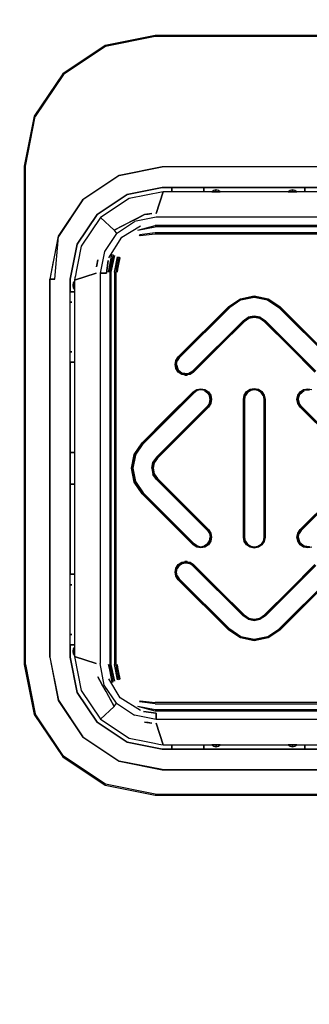
# Model space of a CAD drawing. Extents: x 5 to 3075, y 5 to 302.
# Drawn here: x 322 to 323, y 170 to 173 of the extents above; entities that cross this region are included whole.
import ezdxf

# ---------------------------------------------------------------- set-up
doc = ezdxf.new("R2010")
doc.units = 0
doc.header["$LTSCALE"] = 0.5
doc.header["$MEASUREMENT"] = 0
doc.layers.get('0').update_dxf_attribs({"linetype": 'CONTINUOUS'})
doc.layers.add('9', color=7, linetype='CONTINUOUS')
doc.styles.add('LD', font='ARIALUNI.TTF')
doc.dimstyles.new('LIFT', dxfattribs={"dimtxt": 2, "dimasz": 2.5, "dimexe": 1.25, "dimexo": 0, "dimgap": 0.5, "dimtad": 1, "dimdec": 0, "dimzin": 0, "dimdsep": 46, "dimtxsty": 'LD', "dimcen": 0, "dimdle": 3.5, "dimclrd": 1, "dimclre": 1, "dimclrt": 5, "dimadec": 0, "dimazin": 0, "dimtfac": 1, "dimtdec": 0, "dimtix": 1, "dimtmove": 1, "dimatfit": 3, "dimfxl": 0, "dimtolj": 1, "dimtzin": 0, "dimarcsym": 0})

# ---------------------------------------------------------------- blocks, each defined once
blk = doc.blocks.new('LD_20230710055956_00000008')
for p, q in [((-14, 61.25), (-21.08, 59.84)), ((-14, 61.1), (-21.02, 59.71)), ((14, 61.25), (-14, 61.25)), ((14, 61.1), (-14, 61.1)), ((-21.08, 59.84), (-27.08, 55.83)), ((-21.02, 59.71), (-26.98, 55.73)), ((-27.08, 55.83), (-31.09, 49.83)), ((-27.08, 55.83), (-27.05, 55.8)), ((-27.05, 55.8), (-26.98, 55.73)), ((-26.98, 55.73), (-30.96, 49.77)), ((-31.09, 49.83), (-32.5, 42.75)), ((-32.35, 42.75), (-30.96, 49.77)), ((-32.5, 42.75), (-32.5, -27.75)), ((-32.35, -27.75), (-32.35, 42.75)), ((-13, 42.65), (-19.09, 41.46)), ((-19.08, 41.44), (-13, 42.65)), ((13, 42.67), (-13, 42.66)), ((-13, 42.66), (-13, 42.65)), ((13, 42.65), (-13, 42.65)), ((-19.09, 41.46), (-24.26, 38.01)), ((-19.08, 41.44), (-24.24, 37.99)), ((-13, 39.75), (-17.97, 38.76)), ((-17.97, 38.76), (-13, 39.75)), ((-12.9, 39.15), (-17.68, 38.2)), ((-12.9, 39.15), (-13.89, 36.08)), ((-13.89, 36.08), (-12.9, 39.15)), ((13, 39.75), (-13, 39.75)), ((-13, 39.75), (13, 39.75)), ((12.9, 39.15), (-12.9, 39.15)), ((-11.65, 39.63), (-11.65, 39.25)), ((-11.65, 39.15), (-11.65, 39.63)), ((-11.65, 39.25), (-11.65, 39.15)), ((-7.15, 39.25), (-7.15, 39.63)), ((-7.15, 39.63), (-7.15, 39.15)), ((-7.15, 39.15), (-7.15, 39.25)), ((-5.74, 39.33), (-6, 39.15)), ((-6, 39.15), (-5.96, 39.15)), ((-5.96, 39.15), (-5.83, 39.15)), ((-5.83, 39.15), (-5.64, 39.15)), ((-5.42, 39.4), (-5.74, 39.33)), ((-5.64, 39.15), (-5.42, 39.15)), ((-5.38, 39.4), (-5.42, 39.4)), ((-5.42, 39.15), (-5.42, 39.33)), ((-5.42, 39.33), (-5.42, 39.17)), ((-5.42, 39.17), (-5.42, 39.15)), ((-5.38, 39.15), (-5.42, 39.17)), ((-5.42, 39.15), (-5.38, 39.15)), ((-5.06, 39.33), (-5.38, 39.4)), ((-5.38, 39.15), (-5.16, 39.15)), ((-5.16, 39.15), (-4.97, 39.15)), ((-4.8, 39.15), (-5.06, 39.33)), ((-4.97, 39.15), (-4.84, 39.15)), ((-4.84, 39.15), (-4.8, 39.15)), ((5.06, 39.33), (4.8, 39.15)), ((4.8, 39.15), (4.84, 39.15)), ((4.84, 39.15), (4.97, 39.15)), ((4.97, 39.15), (5.16, 39.15)), ((5.38, 39.4), (5.06, 39.33)), ((5.16, 39.15), (5.38, 39.15)), ((5.42, 39.4), (5.38, 39.4)), ((5.38, 39.15), (5.38, 39.33)), ((5.38, 39.33), (5.38, 39.17)), ((5.42, 39.15), (5.38, 39.17)), ((5.38, 39.17), (5.38, 39.15)), ((5.38, 39.15), (5.42, 39.15)), ((5.74, 39.33), (5.42, 39.4)), ((5.42, 39.15), (5.64, 39.15)), ((5.64, 39.15), (5.83, 39.15)), ((6, 39.15), (5.74, 39.33)), ((5.83, 39.15), (5.96, 39.15)), ((5.96, 39.15), (6, 39.15)), ((7.15, 39.15), (7.15, 39.63)), ((7.15, 39.63), (7.15, 39.25)), ((7.15, 39.25), (7.15, 39.15)), ((-24.26, 38.01), (-27.71, 32.84)), ((-24.24, 37.99), (-27.69, 32.83)), ((-24.24, 37.99), (-24.26, 38.01)), ((-17.97, 38.76), (-22.19, 35.94)), ((-22.19, 35.94), (-17.97, 38.76)), ((-17.68, 38.2), (-21.74, 35.49)), ((-22.19, 35.94), (-25.01, 31.72)), ((-25.01, 31.72), (-22.19, 35.94)), ((-21.74, 35.49), (-24.45, 31.43)), ((-21.74, 35.49), (-19.78, 33.71)), ((-15.5, 35.93), (-19.78, 33.71)), ((-19.49, 33.24), (-16.92, 34.95)), ((-17.64, 34.82), (-16.57, 35.37)), ((-13.89, 35.53), (-16.92, 34.95)), ((-16.57, 35.37), (-16.03, 35.65)), ((-16.03, 35.65), (-15.5, 35.93)), ((-15.74, 35.8), (-15.74, 35.8)), ((-14.5, 36.06), (-15.5, 35.93)), ((-15.5, 35.93), (-15, 35.99)), ((-15, 35.99), (-14.5, 36.06)), ((13.89, 35.53), (-13.89, 35.53)), ((-19.78, 33.71), (-17.64, 34.82)), ((-19.78, 33.71), (-19.49, 33.24)), ((-18.74, 32.71), (-16.06, 34.3)), ((-16.46, 33.69), (-14, 34.37)), ((-16.46, 33.69), (-14, 34.18)), ((14, 34.37), (-14, 34.37)), ((14, 34.18), (-14, 34.18)), ((-27.71, 32.84), (-28.91, 26.75)), ((-28.19, 26.75), (-27.69, 32.83)), ((-19.49, 33.24), (-21.19, 30.67)), ((-20.55, 29.81), (-18.74, 32.71)), ((-14, 33.32), (-16.2, 33.06)), ((-16.13, 32.89), (-16.2, 33.06)), ((-14, 33.13), (-16.13, 32.89)), ((14, 33.32), (-14, 33.32)), ((14, 33.13), (-14, 33.13)), ((-25.01, 31.72), (-26, 26.75)), ((-26, 26.75), (-25.01, 31.72)), ((-24.45, 31.43), (-24.92, 29.04)), ((-21.19, 30.67), (-21.78, 27.64)), ((-28.41, 29.29), (-28.91, 26.75)), ((-22.12, 29.5), (-22.29, 28.5)), ((-22.21, 29), (-22.12, 29.5)), ((-20.89, 27.64), (-20.66, 29.43)), ((-20.66, 29.43), (-20.89, 27.64)), ((-20.62, 27.75), (-20.11, 30.28)), ((-19.94, 30.21), (-20.62, 27.75)), ((-20.43, 27.75), (-19.77, 30.14)), ((-19.77, 30.14), (-20.25, 27.75)), ((-20.11, 30.28), (-19.94, 30.21)), ((-19.75, 27.75), (-19.31, 29.95)), ((-19.31, 29.95), (-19.57, 27.75)), ((-19.14, 29.88), (-19.38, 27.75)), ((-19.38, 27.75), (-18.97, 29.81)), ((-18.97, 29.81), (-19.14, 29.88)), ((-24.92, 29.04), (-25.16, 27.85)), ((-22.29, 28.5), (-22.21, 29)), ((-28.91, 26.75), (-28.91, -26.75)), ((-28.9, 26.75), (-28.91, 26.75)), ((-28.91, 26.75), (-28.91, 26.75)), ((-28.91, 26.75), (-28.19, 26.75)), ((-28.19, 26.75), (-28.9, 26.75)), ((-28.9, -26.75), (-28.9, 26.75)), ((-26, 26.75), (-26, 25)), ((-26, -26.75), (-26, 26.75)), ((-25.4, 26.5), (-25.58, 26.24)), ((-25.4, 26.65), (-22.33, 27.64)), ((-22.33, 27.64), (-25.4, 26.65)), ((-25.34, 26.95), (-25.4, 26.65)), ((-25.4, 26.65), (-25.4, -26.65)), ((-25.4, 26.46), (-25.4, 26.5)), ((-25.28, 27.25), (-25.34, 26.95)), ((-25.16, 27.85), (-25.28, 27.25)), ((-24.8, 26.84), (-24.8, 26.85)), ((-23.31, 27.33), (-23.31, 27.33)), ((-22.4, 27.62), (-22.4, 27.62)), ((-21.78, 27.64), (-21.34, 27.64)), ((-21.78, 27.64), (-21.78, -27.64)), ((-20.89, 27.64), (-21.78, 27.64)), ((-21.34, 27.64), (-21.12, 27.64)), ((-21.12, 27.64), (-21, 27.64)), ((-21, 27.64), (-20.89, 27.64)), ((-20.43, 27.75), (-20.43, -27.75)), ((-20.25, 27.75), (-20.25, -27.75)), ((-19.75, 27.75), (-19.75, -27.75)), ((-19.57, 27.75), (-19.57, -27.75)), ((-25.58, 26.24), (-25.65, 25.92)), ((-25.65, 25.92), (-25.65, 25.88)), ((-25.65, 25.88), (-25.58, 25.56)), ((-25.4, 25.88), (-25.58, 25.88)), ((-25.58, 25.88), (-25.42, 25.88)), ((-25.58, 25.56), (-25.4, 25.3)), ((-25.4, 25.92), (-25.42, 25.88)), ((-25.42, 25.88), (-25.4, 25.88)), ((-25.4, 26.33), (-25.4, 26.46)), ((-25.4, 26.14), (-25.4, 26.33)), ((-25.4, 25.92), (-25.4, 26.14)), ((-25.4, 25.88), (-25.4, 25.92)), ((-25.4, 25.66), (-25.4, 25.88)), ((-25.4, 25.47), (-25.4, 25.66)), ((-25.4, 25.34), (-25.4, 25.47)), ((-25.4, 25.3), (-25.4, 25.34)), ((-26, 25), (-25.4, 25)), ((-25.4, 25), (-26, 25)), ((-3.61, 22.91), (-1.95, 24.01)), ((-3.54, 22.84), (-1.91, 23.92)), ((-1.91, 23.92), (-3.54, 22.84)), ((-1.88, 23.84), (-3.47, 22.78)), ((-1.95, 24.01), (0, 24.4)), ((-1.91, 23.92), (0, 24.3)), ((0, 24.3), (-1.91, 23.92)), ((-1.88, 23.84), (0, 24.21)), ((0, 24.4), (1.95, 24.01)), ((0, 24.3), (1.91, 23.92)), ((1.91, 23.92), (0, 24.3)), ((0, 24.21), (1.88, 23.84)), ((1.88, 23.84), (3.47, 22.78)), ((1.91, 23.92), (3.54, 22.84)), ((3.54, 22.84), (1.91, 23.92)), ((1.95, 24.01), (3.61, 22.91)), ((-25.99, 23.5), (-26, 23.5)), ((-26, 23.5), (-25.8, 23.5)), ((-25.8, 23.5), (-25.99, 23.5)), ((-10.74, 15.78), (-3.61, 22.91)), ((-3.54, 22.84), (-10.67, 15.71)), ((-3.47, 22.78), (-10.61, 15.64)), ((-5.32, 21.06), (-3.54, 22.84)), ((-3.54, 22.84), (-3.52, 22.82)), ((-3.52, 22.82), (-3.47, 22.78)), ((3.47, 22.78), (3.52, 22.82)), ((3.47, 22.78), (10.61, 15.64)), ((3.52, 22.82), (3.54, 22.84)), ((3.54, 22.84), (5.32, 21.06)), ((10.67, 15.71), (3.54, 22.84)), ((3.61, 22.91), (10.74, 15.78)), ((-7.1, 19.27), (-5.32, 21.06)), ((-1.58, 20.88), (-0.85, 21.37)), ((-0.82, 21.28), (-1.52, 20.82)), ((-1.52, 20.82), (-0.82, 21.28)), ((-0.78, 21.19), (-1.45, 20.75)), ((0, 21.54), (-0.85, 21.37)), ((0, 21.45), (-0.82, 21.28)), ((-0.82, 21.28), (0, 21.45)), ((0, 21.35), (-0.78, 21.19)), ((0.85, 21.37), (0, 21.54)), ((0.82, 21.28), (0, 21.45)), ((0, 21.45), (0.82, 21.28)), ((0.78, 21.19), (0, 21.35)), ((1.45, 20.75), (0.78, 21.19)), ((1.52, 20.82), (0.82, 21.28)), ((0.82, 21.28), (1.52, 20.82)), ((0.85, 21.37), (1.58, 20.88)), ((5.32, 21.06), (7.1, 19.27)), ((-1.58, 20.88), (-8.71, 13.75)), ((-8.65, 13.69), (-1.52, 20.82)), ((-1.52, 20.82), (-5.08, 17.25)), ((-1.45, 20.75), (-5.01, 17.18)), ((-1.58, 20.88), (-1.53, 20.84)), ((-1.53, 20.84), (-1.52, 20.82)), ((5.01, 17.18), (1.45, 20.75)), ((1.53, 20.84), (1.52, 20.82)), ((5.08, 17.25), (1.52, 20.82)), ((1.52, 20.82), (8.65, 13.69)), ((1.58, 20.88), (1.53, 20.84)), ((8.71, 13.75), (1.58, 20.88)), ((-8.88, 17.49), (-7.1, 19.27)), ((7.1, 19.27), (10.67, 15.71)), ((-10.67, 15.71), (-8.88, 17.49)), ((-5.08, 17.25), (-8.65, 13.69)), ((-5.01, 17.18), (-8.58, 13.62)), ((8.58, 13.62), (5.01, 17.18)), ((8.65, 13.69), (5.08, 17.25)), ((-26, 16.5), (-25.99, 16.5)), ((-25.8, 16.5), (-26, 16.5)), ((-25.99, 16.5), (-25.8, 16.5)), ((-11.07, 15.28), (-10.74, 15.78)), ((-10.98, 15.24), (-10.67, 15.71)), ((-10.67, 15.71), (-10.98, 15.24)), ((-10.61, 15.64), (-10.9, 15.21)), ((-25.4, 15), (-26, 15)), ((-26, 15), (-26, -15)), ((-26, 15), (-25.4, 15)), ((-11.19, 14.7), (-11.07, 15.28)), ((-11.07, 14.11), (-11.19, 14.7)), ((-11.09, 14.7), (-10.98, 15.24)), ((-10.98, 15.24), (-11.09, 14.7)), ((-10.98, 14.15), (-11.09, 14.7)), ((-11.09, 14.7), (-10.98, 14.15)), ((-10.74, 13.62), (-11.07, 14.11)), ((-11, 14.7), (-10.9, 15.21)), ((-11, 14.7), (-10.77, 13.95)), ((-10.98, 14.15), (-10.83, 13.92)), ((-10.77, 13.95), (-10.83, 13.92)), ((-10.77, 13.95), (-10.17, 13.46)), ((-10.83, 13.92), (-10.67, 13.69)), ((-10.24, 13.29), (-10.74, 13.62)), ((-10.2, 13.38), (-10.67, 13.69)), ((-10.67, 13.69), (-10.2, 13.38)), ((-9.66, 13.17), (-10.24, 13.29)), ((-9.66, 13.27), (-10.2, 13.38)), ((-10.2, 13.38), (-9.66, 13.27)), ((-9.4, 13.38), (-10.17, 13.46)), ((-9.81, 13.2), (-9.5, 13.2)), ((-9.66, 13.27), (-9.38, 13.32)), ((-9.07, 13.29), (-9.66, 13.17)), ((-8.71, 13.75), (-9.4, 13.38)), ((-9.38, 13.32), (-9.11, 13.38)), ((-8.65, 13.69), (-9.11, 13.38)), ((-9.11, 13.38), (-8.65, 13.69)), ((-8.58, 13.62), (-9.07, 13.29)), ((-8.71, 13.75), (-8.67, 13.7)), ((-8.67, 13.7), (-8.65, 13.69)), ((-8.63, 10.83), (-8.14, 11.16)), ((-8.14, 11.16), (-7.56, 11.27)), ((-8.1, 11.07), (-7.56, 11.18)), ((-7.56, 11.18), (-8.1, 11.07)), ((-7.56, 11.27), (-6.97, 11.16)), ((-7.56, 11.18), (-7.01, 11.07)), ((-7.01, 11.07), (-7.56, 11.18)), ((-6.97, 11.16), (-6.48, 10.83)), ((-1.08, 10.85), (-0.58, 11.18)), ((-0.58, 11.18), (0, 11.3)), ((-0.55, 11.09), (0, 11.2)), ((0, 11.2), (-0.55, 11.09)), ((0, 11.3), (0.58, 11.18)), ((0, 11.2), (0.55, 11.09)), ((0.55, 11.09), (0, 11.2)), ((0.58, 11.18), (1.08, 10.85)), ((6.48, 10.83), (6.97, 11.16)), ((6.97, 11.16), (7.56, 11.27)), ((7.01, 11.07), (7.56, 11.18)), ((7.56, 11.18), (7.01, 11.07)), ((7.56, 11.27), (8.14, 11.16)), ((7.83, 11.13), (7.56, 11.18)), ((-8.56, 10.76), (-15.79, 3.54)), ((-15.72, 3.47), (-8.5, 10.7)), ((-12.25, 7.22), (-8.63, 10.83)), ((-12.17, 7.15), (-8.56, 10.76)), ((-8.56, 10.76), (-8.1, 11.07)), ((-8.1, 11.07), (-8.56, 10.76)), ((-8.07, 10.99), (-8.5, 10.7)), ((-7.56, 11.09), (-8.07, 10.99)), ((-7.04, 10.99), (-7.56, 11.09)), ((-7.04, 10.99), (-6.61, 10.7)), ((-7.01, 11.07), (-6.55, 10.76)), ((-6.55, 10.76), (-7.01, 11.07)), ((-6.61, 10.7), (-6.56, 10.74)), ((-6.61, 10.7), (-6.32, 10.26)), ((-6.56, 10.74), (-6.55, 10.76)), ((-6.55, 10.76), (-6.24, 10.3)), ((-6.24, 10.3), (-6.55, 10.76)), ((-6.48, 10.83), (-6.15, 10.33)), ((-6.22, 9.75), (-6.32, 10.26)), ((-6.24, 10.3), (-6.13, 9.75)), ((-6.13, 9.75), (-6.24, 10.3)), ((-6.15, 10.33), (-6.03, 9.75)), ((-1.52, 9.77), (-1.41, 10.36)), ((-1.52, -9.78), (-1.52, 9.77)), ((-1.42, 9.77), (-1.32, 10.32)), ((-1.32, 10.32), (-1.42, 9.77)), ((-1.42, 4.89), (-1.42, 9.77)), ((-1.42, 9.77), (-1.42, -9.78)), ((-1.41, 10.36), (-1.08, 10.85)), ((-1.34, 9.77), (-1.24, 10.29)), ((-1.34, -9.78), (-1.34, 9.77)), ((-1.32, 10.32), (-1.01, 10.78)), ((-1.01, 10.78), (-1.32, 10.32)), ((-0.95, 10.72), (-1.24, 10.29)), ((-1.01, 10.78), (-0.55, 11.09)), ((-0.55, 11.09), (-1.01, 10.78)), ((-1.01, 10.78), (-0.99, 10.77)), ((-0.99, 10.77), (-0.95, 10.72)), ((-0.51, 11.01), (-0.95, 10.72)), ((0, 11.11), (-0.51, 11.01)), ((0.51, 11.01), (0, 11.11)), ((0.95, 10.72), (0.51, 11.01)), ((0.55, 11.09), (1.01, 10.78)), ((1.01, 10.78), (0.55, 11.09)), ((0.99, 10.77), (0.95, 10.72)), ((1.24, 10.29), (0.95, 10.72)), ((0.99, 10.77), (1.01, 10.78)), ((1.01, 10.78), (1.32, 10.32)), ((1.32, 10.32), (1.01, 10.78)), ((1.08, 10.85), (1.41, 10.36)), ((1.24, 10.29), (1.34, 9.77)), ((1.32, 10.32), (1.42, 9.77)), ((1.42, 9.77), (1.32, 10.32)), ((1.34, 9.77), (1.34, -9.78)), ((1.41, 10.36), (1.52, 9.77)), ((1.42, 9.77), (1.42, 4.89)), ((1.42, -9.78), (1.42, 9.77)), ((1.52, 9.77), (1.52, -9.78)), ((6.03, 9.75), (6.15, 10.33)), ((6.13, 9.75), (6.24, 10.3)), ((6.24, 10.3), (6.13, 9.75)), ((6.15, 10.33), (6.48, 10.83)), ((6.22, 9.75), (6.44, 10.49)), ((6.39, 10.53), (6.24, 10.3)), ((6.55, 10.76), (6.39, 10.53)), ((6.44, 10.49), (6.39, 10.53)), ((6.44, 10.49), (7.04, 10.99)), ((6.55, 10.76), (7.01, 11.07)), ((7.01, 11.07), (6.55, 10.76)), ((7.82, 11.06), (7.04, 10.99)), ((-6.61, 8.8), (-13.83, 1.58)), ((-13.77, 1.52), (-6.55, 8.74)), ((-6.48, 8.67), (-13.7, 1.45)), ((-6.55, 8.74), (-10.16, 5.13)), ((-6.32, 9.24), (-6.61, 8.8)), ((-6.56, 8.76), (-6.61, 8.8)), ((-6.56, 8.76), (-6.55, 8.74)), ((-6.24, 9.2), (-6.55, 8.74)), ((-6.55, 8.74), (-6.24, 9.2)), ((-6.15, 9.17), (-6.48, 8.67)), ((-6.32, 9.24), (-6.22, 9.75)), ((-6.13, 9.75), (-6.24, 9.2)), ((-6.24, 9.2), (-6.13, 9.75)), ((-6.03, 9.75), (-6.15, 9.17)), ((6.15, 9.17), (6.03, 9.75)), ((6.24, 9.2), (6.13, 9.75)), ((6.13, 9.75), (6.24, 9.2)), ((6.48, 8.67), (6.15, 9.17)), ((6.22, 9.75), (6.32, 9.24)), ((6.55, 8.74), (6.24, 9.2)), ((6.24, 9.2), (6.55, 8.74)), ((6.61, 8.8), (6.32, 9.24)), ((13.7, 1.45), (6.48, 8.67)), ((6.56, 8.76), (6.55, 8.74)), ((10.16, 5.13), (6.55, 8.74)), ((6.55, 8.74), (13.77, 1.52)), ((6.61, 8.8), (6.56, 8.76)), ((13.83, 1.58), (6.61, 8.8)), ((-15.86, 3.61), (-12.25, 7.22)), ((-15.79, 3.54), (-12.17, 7.15)), ((-10.16, 5.13), (-13.77, 1.52)), ((-1.42, 0), (-1.42, 4.89)), ((1.42, 4.89), (1.42, 0)), ((-16.96, 1.95), (-15.86, 3.61)), ((-16.87, 1.91), (-15.79, 3.54)), ((-15.79, 3.54), (-16.87, 1.91)), ((-16.79, 1.88), (-15.72, 3.47)), ((-15.79, 3.54), (-15.77, 3.52)), ((-15.77, 3.52), (-15.72, 3.47)), ((-25.5, 2.25), (-25.89, 2.25)), ((-25.89, 2.25), (-25.4, 2.25)), ((-25.4, 2.25), (-25.5, 2.25)), ((-17.35, 0), (-16.96, 1.95)), ((-17.25, 0), (-16.87, 1.91)), ((-16.87, 1.91), (-17.25, 0)), ((-16.79, 1.88), (-17.16, 0)), ((-13.83, 1.58), (-14.32, 0.86)), ((-13.77, 1.52), (-14.24, 0.82)), ((-14.24, 0.82), (-13.77, 1.52)), ((-13.7, 1.45), (-14.14, 0.78)), ((-13.83, 1.58), (-13.79, 1.54)), ((-13.79, 1.54), (-13.77, 1.52)), ((-16.87, -1.91), (-17.25, 0)), ((-17.25, 0), (-16.87, -1.91)), ((-17.16, 0), (-16.79, -1.88)), ((-14.49, 0), (-14.32, 0.86)), ((-14.49, 0), (-14.32, -0.86)), ((-14.24, 0.82), (-14.4, 0)), ((-14.4, 0), (-14.24, 0.82)), ((-14.4, 0), (-14.24, -0.82)), ((-14.24, -0.82), (-14.4, 0)), ((-14.14, 0.78), (-14.3, 0)), ((-14.3, 0), (-14.14, -0.78)), ((-16.96, -1.95), (-17.35, 0)), ((-13.83, -1.58), (-14.32, -0.86)), ((-14.24, -0.82), (-13.77, -1.52)), ((-13.77, -1.52), (-14.24, -0.82)), ((-14.14, -0.78), (-13.7, -1.45)), ((-1.42, -4.89), (-1.42, 0)), ((1.42, 0), (1.42, -4.89)), ((-25.89, -2.25), (-25.5, -2.25)), ((-25.4, -2.25), (-25.89, -2.25)), ((-25.5, -2.25), (-25.4, -2.25)), ((-15.86, -3.61), (-16.96, -1.95)), ((-15.79, -3.54), (-16.87, -1.91)), ((-16.87, -1.91), (-15.79, -3.54)), ((-16.79, -1.88), (-15.72, -3.47)), ((-13.79, -1.54), (-13.83, -1.58)), ((-13.83, -1.58), (-6.61, -8.8)), ((-13.77, -1.52), (-13.79, -1.54)), ((-13.77, -1.52), (-10.16, -5.13)), ((-6.55, -8.74), (-13.77, -1.52)), ((-13.7, -1.45), (-6.48, -8.67)), ((6.48, -8.67), (13.7, -1.45)), ((13.77, -1.52), (6.55, -8.74)), ((13.83, -1.58), (6.61, -8.8)), ((-12.25, -7.22), (-15.86, -3.61)), ((-15.79, -3.54), (-15.77, -3.52)), ((-12.17, -7.15), (-15.79, -3.54)), ((-15.79, -3.54), (-8.56, -10.76)), ((-15.77, -3.52), (-15.72, -3.47)), ((-8.5, -10.7), (-15.72, -3.47)), ((-10.16, -5.13), (-6.55, -8.74)), ((-1.42, -9.78), (-1.42, -4.89)), ((1.42, -4.89), (1.42, -9.78)), ((6.55, -8.74), (10.16, -5.13)), ((-8.63, -10.83), (-12.25, -7.22)), ((-8.56, -10.76), (-12.17, -7.15)), ((-6.61, -8.8), (-6.56, -8.76)), ((-6.61, -8.8), (-6.32, -9.24)), ((-6.55, -8.74), (-6.56, -8.76)), ((-6.55, -8.74), (-6.24, -9.2)), ((-6.24, -9.2), (-6.55, -8.74)), ((-6.48, -8.67), (-6.15, -9.17)), ((-6.32, -9.24), (-6.22, -9.75)), ((-6.32, -10.26), (-6.22, -9.75)), ((-6.24, -9.2), (-6.13, -9.75)), ((-6.13, -9.75), (-6.24, -9.2)), ((-6.13, -9.75), (-6.24, -10.3)), ((-6.24, -10.3), (-6.13, -9.75)), ((-6.15, -9.17), (-6.03, -9.75)), ((-6.03, -9.75), (-6.15, -10.33)), ((6.03, -9.75), (6.15, -9.17)), ((6.15, -10.33), (6.03, -9.75)), ((6.13, -9.75), (6.24, -9.2)), ((6.24, -9.2), (6.13, -9.75)), ((6.24, -10.3), (6.13, -9.75)), ((6.13, -9.75), (6.24, -10.3)), ((6.15, -9.17), (6.48, -8.67)), ((6.22, -9.75), (6.32, -9.24)), ((6.22, -9.75), (6.44, -10.49)), ((6.24, -9.2), (6.55, -8.74)), ((6.55, -8.74), (6.24, -9.2)), ((6.61, -8.8), (6.32, -9.24)), ((6.55, -8.74), (6.56, -8.76)), ((6.61, -8.8), (6.56, -8.76)), ((-8.14, -11.16), (-8.63, -10.83)), ((-8.1, -11.07), (-8.56, -10.76)), ((-8.56, -10.76), (-8.1, -11.07)), ((-8.07, -10.99), (-8.5, -10.7)), ((-7.56, -11.18), (-8.1, -11.07)), ((-8.1, -11.07), (-7.56, -11.18)), ((-8.07, -10.99), (-7.56, -11.09)), ((-7.56, -11.09), (-7.04, -10.99)), ((-7.01, -11.07), (-7.56, -11.18)), ((-7.56, -11.18), (-7.01, -11.07)), ((-6.61, -10.7), (-7.04, -10.99)), ((-6.55, -10.76), (-7.01, -11.07)), ((-7.01, -11.07), (-6.55, -10.76)), ((-6.48, -10.83), (-6.97, -11.16)), ((-6.61, -10.7), (-6.32, -10.26)), ((-6.56, -10.74), (-6.61, -10.7)), ((-6.56, -10.74), (-6.55, -10.76)), ((-6.24, -10.3), (-6.55, -10.76)), ((-6.55, -10.76), (-6.24, -10.3)), ((-6.15, -10.33), (-6.48, -10.83)), ((-1.41, -10.36), (-1.52, -9.78)), ((-1.32, -10.32), (-1.42, -9.78)), ((-1.42, -9.78), (-1.32, -10.32)), ((-1.08, -10.85), (-1.41, -10.36)), ((-1.24, -10.29), (-1.34, -9.78)), ((-1.01, -10.78), (-1.32, -10.32)), ((-1.32, -10.32), (-1.01, -10.78)), ((-1.24, -10.29), (-0.95, -10.72)), ((-0.58, -11.18), (-1.08, -10.85)), ((-0.99, -10.77), (-1.01, -10.78)), ((-0.55, -11.09), (-1.01, -10.78)), ((-1.01, -10.78), (-0.55, -11.09)), ((-0.99, -10.77), (-0.95, -10.72)), ((-0.95, -10.72), (-0.51, -11.01)), ((0, -11.2), (-0.55, -11.09)), ((-0.55, -11.09), (0, -11.2)), ((-0.51, -11.01), (0, -11.11)), ((0, -11.11), (0.51, -11.01)), ((0.55, -11.09), (0, -11.2)), ((0, -11.2), (0.55, -11.09)), ((0.51, -11.01), (0.95, -10.72)), ((1.01, -10.78), (0.55, -11.09)), ((0.55, -11.09), (1.01, -10.78)), ((1.08, -10.85), (0.58, -11.18)), ((1.24, -10.29), (0.95, -10.72)), ((0.99, -10.77), (0.95, -10.72)), ((0.99, -10.77), (1.01, -10.78)), ((1.32, -10.32), (1.01, -10.78)), ((1.01, -10.78), (1.32, -10.32)), ((1.41, -10.36), (1.08, -10.85)), ((1.34, -9.78), (1.24, -10.29)), ((1.42, -9.78), (1.32, -10.32)), ((1.32, -10.32), (1.42, -9.78)), ((1.52, -9.78), (1.41, -10.36)), ((6.48, -10.83), (6.15, -10.33)), ((6.24, -10.3), (6.39, -10.53)), ((6.39, -10.53), (6.44, -10.49)), ((6.39, -10.53), (6.55, -10.76)), ((6.44, -10.49), (7.04, -10.99)), ((6.97, -11.16), (6.48, -10.83)), ((7.01, -11.07), (6.55, -10.76)), ((6.55, -10.76), (7.01, -11.07)), ((7.56, -11.18), (7.01, -11.07)), ((7.01, -11.07), (7.56, -11.18)), ((7.04, -10.99), (7.82, -11.06)), ((7.56, -11.18), (7.83, -11.13)), ((-7.56, -11.27), (-8.14, -11.16)), ((-6.97, -11.16), (-7.56, -11.27)), ((0, -11.3), (-0.58, -11.18)), ((0.58, -11.18), (0, -11.3)), ((7.56, -11.27), (6.97, -11.16)), ((8.14, -11.16), (7.56, -11.27)), ((-11.07, -14.11), (-10.74, -13.62)), ((-10.98, -14.15), (-10.67, -13.69)), ((-10.67, -13.69), (-10.98, -14.15)), ((-10.61, -13.75), (-10.9, -14.18)), ((-10.74, -13.62), (-10.24, -13.29)), ((-10.67, -13.69), (-10.2, -13.38)), ((-10.2, -13.38), (-10.67, -13.69)), ((-10.67, -13.69), (-10.65, -13.7)), ((-10.65, -13.7), (-10.61, -13.75)), ((-10.61, -13.75), (-10.17, -13.46)), ((-10.24, -13.29), (-9.66, -13.17)), ((-10.2, -13.38), (-9.66, -13.27)), ((-9.66, -13.27), (-10.2, -13.38)), ((-10.17, -13.46), (-9.66, -13.36)), ((-9.5, -13.2), (-9.81, -13.2)), ((-9.66, -13.17), (-9.07, -13.29)), ((-9.66, -13.27), (-9.11, -13.38)), ((-9.11, -13.38), (-9.66, -13.27)), ((-9.66, -13.36), (-9.15, -13.46)), ((-8.71, -13.75), (-9.15, -13.46)), ((-9.11, -13.38), (-8.65, -13.69)), ((-8.65, -13.69), (-9.11, -13.38)), ((-9.07, -13.29), (-8.58, -13.62)), ((-8.71, -13.75), (-8.67, -13.7)), ((-8.71, -13.75), (-1.58, -20.88)), ((-8.67, -13.7), (-8.65, -13.69)), ((-8.65, -13.69), (-5.08, -17.25)), ((-1.52, -20.82), (-8.65, -13.69)), ((-8.58, -13.62), (-5.01, -17.18)), ((8.65, -13.69), (1.52, -20.82)), ((1.58, -20.88), (8.71, -13.75)), ((5.01, -17.18), (8.58, -13.62)), ((5.08, -17.25), (8.65, -13.69)), ((-26, -15), (-25.4, -15)), ((-25.4, -15), (-26, -15)), ((-11.19, -14.7), (-11.07, -14.11)), ((-11.07, -15.28), (-11.19, -14.7)), ((-11.09, -14.7), (-10.98, -14.15)), ((-10.98, -14.15), (-11.09, -14.7)), ((-10.98, -15.24), (-11.09, -14.7)), ((-11.09, -14.7), (-10.98, -15.24)), ((-10.74, -15.78), (-11.07, -15.28)), ((-11, -14.7), (-10.9, -14.18)), ((-10.9, -15.21), (-11, -14.7)), ((-10.67, -15.71), (-10.98, -15.24)), ((-10.98, -15.24), (-10.67, -15.71)), ((-10.9, -15.21), (-10.61, -15.64)), ((-25.99, -16.5), (-26, -16.5)), ((-26, -16.5), (-25.8, -16.5)), ((-25.8, -16.5), (-25.99, -16.5)), ((-3.61, -22.91), (-10.74, -15.78)), ((-7.1, -19.27), (-10.67, -15.71)), ((-10.67, -15.71), (-3.54, -22.84)), ((-3.47, -22.78), (-10.61, -15.64)), ((3.47, -22.78), (10.61, -15.64)), ((3.54, -22.84), (10.67, -15.71)), ((10.74, -15.78), (3.61, -22.91)), ((-5.08, -17.25), (-1.52, -20.82)), ((-5.01, -17.18), (-1.45, -20.75)), ((1.45, -20.75), (5.01, -17.18)), ((1.52, -20.82), (5.08, -17.25)), ((8.88, -17.49), (7.1, -19.27)), ((-5.32, -21.06), (-7.1, -19.27)), ((7.1, -19.27), (5.32, -21.06)), ((-1.58, -20.88), (-1.53, -20.84)), ((-0.85, -21.37), (-1.58, -20.88)), ((-1.53, -20.84), (-1.52, -20.82)), ((-1.52, -20.82), (-0.82, -21.28)), ((-0.82, -21.28), (-1.52, -20.82)), ((-1.45, -20.75), (-0.78, -21.19)), ((0.78, -21.19), (1.45, -20.75)), ((0.82, -21.28), (1.52, -20.82)), ((1.52, -20.82), (0.82, -21.28)), ((1.58, -20.88), (0.85, -21.37)), ((1.53, -20.84), (1.52, -20.82)), ((1.58, -20.88), (1.53, -20.84)), ((-3.54, -22.84), (-5.32, -21.06)), ((-0.85, -21.37), (0, -21.54)), ((-0.82, -21.28), (0, -21.45)), ((0, -21.45), (-0.82, -21.28)), ((-0.78, -21.19), (0, -21.35)), ((0, -21.35), (0.78, -21.19)), ((0, -21.45), (0.82, -21.28)), ((0.82, -21.28), (0, -21.45)), ((0, -21.54), (0.85, -21.37)), ((5.32, -21.06), (3.54, -22.84)), ((-26, -23.5), (-25.99, -23.5)), ((-25.8, -23.5), (-26, -23.5)), ((-25.99, -23.5), (-25.8, -23.5)), ((-1.95, -24.01), (-3.61, -22.91)), ((-3.52, -22.82), (-3.54, -22.84)), ((-1.91, -23.92), (-3.54, -22.84)), ((-3.54, -22.84), (-1.91, -23.92)), ((-3.47, -22.78), (-3.52, -22.82)), ((-1.88, -23.84), (-3.47, -22.78)), ((1.88, -23.84), (3.47, -22.78)), ((3.54, -22.84), (1.91, -23.92)), ((1.91, -23.92), (3.54, -22.84)), ((3.61, -22.91), (1.95, -24.01)), ((3.52, -22.82), (3.47, -22.78)), ((3.54, -22.84), (3.52, -22.82)), ((-26, -25), (-25.4, -25)), ((-26, -25), (-26, -26.75)), ((-25.4, -25), (-26, -25)), ((0, -24.4), (-1.95, -24.01)), ((0, -24.3), (-1.91, -23.92)), ((-1.91, -23.92), (0, -24.3)), ((0, -24.21), (-1.88, -23.84)), ((1.88, -23.84), (0, -24.21)), ((1.91, -23.92), (0, -24.3)), ((0, -24.3), (1.91, -23.92)), ((1.95, -24.01), (0, -24.4)), ((-25.58, -25.56), (-25.65, -25.88)), ((-25.65, -25.88), (-25.65, -25.92)), ((-25.65, -25.92), (-25.58, -26.24)), ((-25.4, -25.3), (-25.58, -25.56)), ((-25.4, -25.92), (-25.58, -25.92)), ((-25.58, -25.92), (-25.42, -25.92)), ((-25.58, -26.24), (-25.4, -26.5)), ((-25.4, -25.88), (-25.42, -25.92)), ((-25.42, -25.92), (-25.4, -25.92)), ((-25.4, -25.34), (-25.4, -25.3)), ((-25.4, -25.47), (-25.4, -25.34)), ((-25.4, -25.66), (-25.4, -25.47)), ((-25.4, -25.88), (-25.4, -25.66)), ((-25.4, -25.92), (-25.4, -25.88)), ((-25.4, -26.14), (-25.4, -25.92)), ((-25.4, -26.33), (-25.4, -26.14)), ((-25.4, -26.46), (-25.4, -26.33)), ((-25.4, -26.5), (-25.4, -26.46)), ((-32.5, -27.75), (-31.09, -34.83)), ((-32.35, -27.75), (-30.96, -34.77)), ((-28.91, -26.75), (-28.9, -26.75)), ((-28.9, -26.75), (-27.71, -32.84)), ((-28.9, -26.75), (-27.69, -32.83)), ((-25.01, -31.72), (-26, -26.75)), ((-26, -26.75), (-25.01, -31.72)), ((-22.33, -27.64), (-25.4, -26.65)), ((-25.4, -26.65), (-24.45, -31.43)), ((-25.4, -26.65), (-22.33, -27.64)), ((-24.8, -26.84), (-24.8, -26.84)), ((-23.31, -27.33), (-23.31, -27.33)), ((-22.4, -27.62), (-22.4, -27.62)), ((-21.2, -30.67), (-21.78, -27.64)), ((-19.94, -30.21), (-20.62, -27.75)), ((-20.62, -27.75), (-20.11, -30.28)), ((-19.77, -30.14), (-20.43, -27.75)), ((-20.25, -27.75), (-19.77, -30.14)), ((-19.31, -29.95), (-19.75, -27.75)), ((-19.57, -27.75), (-19.31, -29.95)), ((-19.38, -27.75), (-19.14, -29.88)), ((-18.97, -29.81), (-19.38, -27.75)), ((-22.13, -29.5), (-21.54, -30.55)), ((-21.83, -30.03), (-22.13, -29.5)), ((-22.01, -29.71), (-22.01, -29.71)), ((-21.54, -30.55), (-21.83, -30.03)), ((-20.95, -31.6), (-21.54, -30.55)), ((-18.96, -32.49), (-20.55, -29.81)), ((-20.11, -30.28), (-19.94, -30.21)), ((-19.14, -29.88), (-18.97, -29.81)), ((-22.19, -35.94), (-25.01, -31.72)), ((-25.01, -31.72), (-22.19, -35.94)), ((-24.45, -31.43), (-21.74, -35.49)), ((-21.23, -31.11), (-19.78, -33.71)), ((-19.49, -33.24), (-21.2, -30.67)), ((-19.78, -33.71), (-20.95, -31.6)), ((-27.71, -32.84), (-24.26, -38.01)), ((-27.69, -32.83), (-24.24, -37.99)), ((-19.78, -33.71), (-19.49, -33.24)), ((-19.49, -33.24), (-16.92, -34.94)), ((-16.06, -34.3), (-18.96, -32.49)), ((-16.13, -32.89), (-16.2, -33.06)), ((-14, -33.32), (-16.2, -33.06)), ((-16.13, -32.89), (-14, -33.13)), ((14, -33.13), (-14, -33.13)), ((-14, -33.32), (14, -33.32)), ((-31.09, -34.83), (-27.08, -40.83)), ((-26.98, -40.73), (-30.96, -34.77)), ((-21.74, -35.49), (-19.78, -33.71)), ((-14, -34.18), (-16.46, -33.69)), ((-14, -34.37), (-16.46, -33.69)), ((-15.68, -34.41), (-13.89, -34.64)), ((-13.89, -34.64), (-15.68, -34.41)), ((14, -34.18), (-14, -34.18)), ((14, -34.37), (-14, -34.37)), ((-13.89, -34.64), (-13.89, -35.53)), ((-13.89, -34.75), (-13.89, -34.64)), ((-13.89, -34.87), (-13.89, -34.75)), ((-17.97, -38.76), (-22.19, -35.94)), ((-22.19, -35.94), (-17.97, -38.76)), ((-21.74, -35.49), (-17.68, -38.2)), ((-13.89, -35.53), (-16.92, -34.94)), ((-15.5, -35.93), (-14.5, -36.06)), ((-15, -35.99), (-15.5, -35.93)), ((-14.5, -36.06), (-15, -35.99)), ((-13.89, -35.09), (-13.89, -34.87)), ((-13.89, -35.53), (-13.89, -35.09)), ((13.89, -35.53), (-13.89, -35.53)), ((-12.9, -39.15), (-13.89, -36.08)), ((-13.89, -36.08), (-12.9, -39.15)), ((-13.87, -36.15), (-13.87, -36.15)), ((-13.58, -37.06), (-13.58, -37.06)), ((-24.24, -37.99), (-24.26, -38.01)), ((-24.26, -38.01), (-19.09, -41.46)), ((-24.24, -37.99), (-19.08, -41.44)), ((-13, -39.75), (-17.97, -38.76)), ((-17.97, -38.76), (-13, -39.75)), ((-17.68, -38.2), (-15.29, -38.67)), ((-15.29, -38.67), (-14.1, -38.91)), ((-14.1, -38.91), (-13.5, -39.03)), ((-13.09, -38.55), (-13.1, -38.55)), ((-13.5, -39.03), (-13.2, -39.09)), ((-13.2, -39.09), (-12.9, -39.15)), ((13, -39.75), (-13, -39.75)), ((-13, -39.75), (13, -39.75)), ((-12.9, -39.15), (12.9, -39.15)), ((-11.65, -39.15), (-11.65, -39.25)), ((-11.65, -39.63), (-11.65, -39.15)), ((-11.65, -39.25), (-11.65, -39.63)), ((-7.15, -39.25), (-7.15, -39.15)), ((-7.15, -39.15), (-7.15, -39.63)), ((-7.15, -39.63), (-7.15, -39.25)), ((-6, -39.15), (-5.74, -39.33)), ((-5.96, -39.15), (-6, -39.15)), ((-5.83, -39.15), (-5.96, -39.15)), ((-5.64, -39.15), (-5.83, -39.15)), ((-5.74, -39.33), (-5.42, -39.4)), ((-5.42, -39.15), (-5.64, -39.15)), ((-5.42, -39.15), (-5.38, -39.17)), ((-5.38, -39.15), (-5.42, -39.15)), ((-5.42, -39.4), (-5.38, -39.4)), ((-5.16, -39.15), (-5.38, -39.15)), ((-5.38, -39.15), (-5.38, -39.33)), ((-5.38, -39.17), (-5.38, -39.15)), ((-5.38, -39.33), (-5.38, -39.17)), ((-5.38, -39.4), (-5.06, -39.33)), ((-4.97, -39.15), (-5.16, -39.15)), ((-5.06, -39.33), (-4.8, -39.15)), ((-4.84, -39.15), (-4.97, -39.15)), ((-4.8, -39.15), (-4.84, -39.15)), ((4.8, -39.15), (5.06, -39.33)), ((4.84, -39.15), (4.8, -39.15)), ((4.97, -39.15), (4.84, -39.15)), ((5.16, -39.15), (4.97, -39.15)), ((5.06, -39.33), (5.38, -39.4)), ((5.38, -39.15), (5.16, -39.15)), ((5.42, -39.15), (5.38, -39.15)), ((5.38, -39.15), (5.42, -39.17)), ((5.38, -39.4), (5.42, -39.4)), ((5.64, -39.15), (5.42, -39.15)), ((5.42, -39.15), (5.42, -39.33)), ((5.42, -39.17), (5.42, -39.15)), ((5.42, -39.33), (5.42, -39.17)), ((5.42, -39.4), (5.74, -39.33)), ((5.83, -39.15), (5.64, -39.15)), ((5.74, -39.33), (6, -39.15)), ((5.96, -39.15), (5.83, -39.15)), ((6, -39.15), (5.96, -39.15)), ((7.15, -39.15), (7.15, -39.25)), ((7.15, -39.63), (7.15, -39.15)), ((7.15, -39.25), (7.15, -39.63)), ((-27.05, -40.8), (-27.08, -40.83)), ((-27.08, -40.83), (-21.08, -44.84)), ((-26.98, -40.73), (-27.05, -40.8)), ((-21.02, -44.71), (-26.98, -40.73)), ((-19.09, -41.46), (-13, -42.67)), ((-13, -42.65), (-19.08, -41.44)), ((-13, -42.65), (13, -42.65)), ((-13, -42.67), (13, -42.66)), ((-21.08, -44.84), (-14, -46.25)), ((-14, -46.1), (-21.02, -44.71)), ((-14, -46.1), (14, -46.1)), ((-14, -46.25), (14, -46.25))]:
    blk.add_line(p, q)
blk = doc.blocks.new('*D488')
at = {"layer": '9', "color": 1}
for p, q in [((295.4, 198), (295.4, 204.27)), ((323.4, 100.12), (323.4, 204.27)), ((320.9, 203.02), (297.9, 203.02))]:
    blk.add_line(p, q, dxfattribs=at)
for p in [(295.4, 198.01), (323.4, 100.13)]:
    blk.add_point(p, dxfattribs=at)
for points in [[(295.4, 203.02), (297.9, 203.4367), (297.9, 202.6033), (295.4, 203.02)], [(323.4, 203.02), (320.9, 202.6033), (320.9, 203.4367), (323.4, 203.02)]]:
    blk.add_solid(points, dxfattribs=at)
at = {"layer": '9', "color": 5, "insert": (309.4, 203.52), "char_height": 2.5, "attachment_point": 8, "style": 'LD'}
blk.add_mtext('1400 Lift shaft dimension ', dxfattribs=at)

msp = doc.modelspace()

# ---------------------------------------------------------------- block references
at = {"xscale": 0.02, "yscale": 0.02, "zscale": 0.02}
msp.add_blockref('LD_20230710055956_00000008', (322.4, 171.3088), dxfattribs=at)

# ---------------------------------------------------------------- dimensions: what is measured, and where the dimension line sits
at = {"layer": '9'}
dim = msp.add_linear_dim(base=(309.4, 203.02), p1=(295.4, 198), p2=(323.4, 100.12), text='<> Lift shaft dimension ', dimstyle='LIFT', override={"dimscale": 1, "dimtxt": 2.5, "dimlfac": 50, "dimtix": 1}, dxfattribs=at)
dim.commit()
dim.dimension.update_dxf_attribs({"geometry": '*D488', "text_midpoint": (309.4, 203.02)})

doc.saveas('drawing.dxf')
